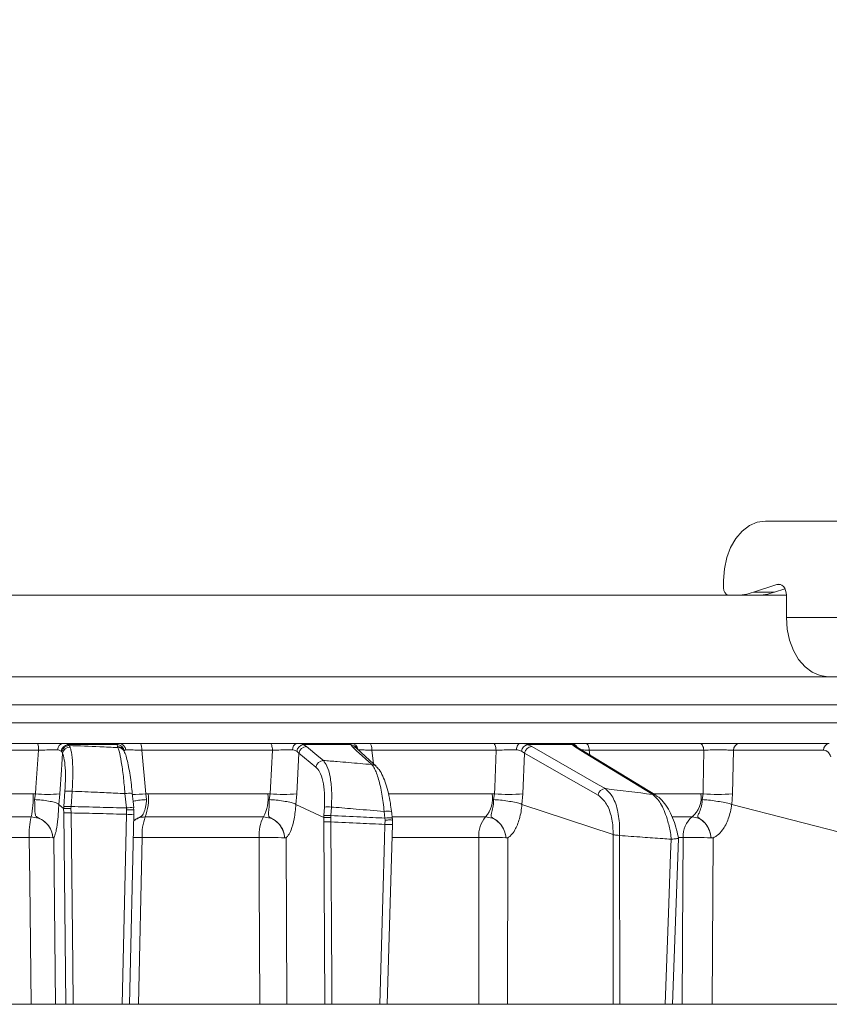
# Model space of a CAD drawing. Extents: x -3390 to -291, y -451 to 2938.
# Drawn here: x -2564 to -2455, y 2516 to 2649 of the extents above; entities that cross this region are included whole.
import ezdxf

# ---------------------------------------------------------------- set-up
doc = ezdxf.new("R2010")
doc.units = 0
doc.header["$LTSCALE"] = 5

msp = doc.modelspace()

# ---------------------------------------------------------------- linework, layer by layer
at = {"color": 7, "linetype": 'Continuous', "lineweight": 9}
for p, q in [((-2446.71, 2580.93), (-2463.38, 2580.93)), ((-2469.04, 2572.93), (-2469.04, 2571.92)), ((-2465, 2571.32), (-2461.86, 2572.38)), ((-2465, 2571.32), (-2462.18, 2571.32)), ((-2462.18, 2571.32), (-2460.76, 2571.8)), ((-2586.77, 2570.92), (-2460.55, 2570.92)), ((-2460.55, 2570.92), (-2460.55, 2567.92)), ((-2460.55, 2567.92), (-2447.1, 2567.92)), ((-2454.9, 2559.92), (-2586.77, 2559.92)), ((-2454.9, 2559.92), (-2441.46, 2559.92))]:
    msp.add_line(p, q, dxfattribs=at)
at = {"color": 1, "linetype": 'Continuous', "lineweight": 9}
msp.add_line((-2461.37, 2572.38), (-2461.86, 2572.38), dxfattribs=at)
at = {"color": 0, "linetype": 'Continuous', "lineweight": 9}
for p, q in [((-2438.04, 2556.13), (-2586.77, 2556.13)), ((-2586.77, 2553.71), (-2438.04, 2553.71)), ((-2561.73, 2550.92), (-2579.74, 2550.92)), ((-2550.72, 2550.92), (-2558.28, 2550.92)), ((-2557.47, 2550.63), (-2557.63, 2550.75)), ((-2557.63, 2550.75), (-2550.97, 2550.75)), ((-2557.34, 2550.43), (-2557.47, 2550.63)), ((-2550.97, 2550.75), (-2550.95, 2550.49)), ((-2550.95, 2550.49), (-2550.88, 2550.35)), ((-2530.28, 2550.92), (-2547.84, 2550.92)), ((-2519.38, 2550.92), (-2526.66, 2550.92)), ((-2525.4, 2550.49), (-2525.83, 2550.75)), ((-2525.83, 2550.75), (-2519.41, 2550.75)), ((-2519.41, 2550.75), (-2519.24, 2550.49)), ((-2518.64, 2550.25), (-2518.64, 2550.25)), ((-2500.21, 2550.92), (-2516.89, 2550.92)), ((-2489.71, 2550.92), (-2496.52, 2550.92)), ((-2494.96, 2550.49), (-2495.53, 2550.75)), ((-2495.53, 2550.75), (-2489.52, 2550.75)), ((-2489.52, 2550.75), (-2489.19, 2550.49)), ((-2472.28, 2550.92), (-2487.67, 2550.92)), ((-2454.76, 2550.92), (-2466.93, 2550.92)), ((-2579.7, 2550.01), (-2561.61, 2550.01)), ((-2558.56, 2549.89), (-2558.45, 2549.76)), ((-2558.45, 2549.76), (-2558.36, 2549.58)), ((-2547.09, 2544.12), (-2547.65, 2550.01)), ((-2547.65, 2550.01), (-2530, 2550.01)), ((-2526.72, 2549.89), (-2526.41, 2549.61)), ((-2526.7, 2544.12), (-2526.41, 2549.61)), ((-2526.41, 2549.61), (-2524.13, 2547.73)), ((-2516.55, 2550.01), (-2499.79, 2550.01)), ((-2516.36, 2548.17), (-2516.55, 2550.01)), ((-2496.36, 2549.89), (-2495.95, 2549.61)), ((-2496.15, 2544.12), (-2495.95, 2549.61)), ((-2487.19, 2550.01), (-2471.72, 2550.01)), ((-2487.12, 2549.35), (-2487.19, 2550.01)), ((-2467.82, 2544.12), (-2467.71, 2550.01)), ((-2467.71, 2550.01), (-2455.54, 2550.01)), ((-2562.34, 2544.13), (-2578.89, 2544.13)), ((-2562.02, 2544.12), (-2562.34, 2544.13)), ((-2562.02, 2544.12), (-2562.13, 2543.33)), ((-2558.87, 2542.69), (-2558.74, 2544.12)), ((-2558.03, 2544.45), (-2558.18, 2542.39)), ((-2557.2, 2542.39), (-2557.05, 2544.45)), ((-2549.93, 2544.14), (-2549.73, 2542.2)), ((-2546.77, 2544.13), (-2547.09, 2544.12)), ((-2546.99, 2543.33), (-2547.09, 2544.12)), ((-2530.63, 2544.13), (-2546.77, 2544.13)), ((-2530.31, 2544.12), (-2530.63, 2544.13)), ((-2530.31, 2544.12), (-2530.43, 2543.33)), ((-2526.84, 2542.69), (-2526.7, 2544.12)), ((-2500.3, 2544.13), (-2514.3, 2544.13)), ((-2500, 2544.12), (-2500.3, 2544.13)), ((-2500, 2544.12), (-2500.11, 2543.33)), ((-2496.28, 2542.69), (-2496.15, 2544.12)), ((-2472.09, 2544.13), (-2478.46, 2544.13)), ((-2471.82, 2544.12), (-2472.09, 2544.13)), ((-2471.82, 2544.12), (-2471.93, 2543.33)), ((-2467.95, 2542.69), (-2467.82, 2544.12)), ((-2558.21, 2542.11), (-2558.87, 2542.69)), ((-2558.87, 2542.69), (-2558.87, 2542.69)), ((-2558.2, 2542.11), (-2558.21, 2542.11)), ((-2558.21, 2542.11), (-2558.19, 2541.55)), ((-2558.18, 2542.39), (-2558.2, 2542.11)), ((-2557.22, 2542.13), (-2557.2, 2542.39)), ((-2557.21, 2541.53), (-2557.22, 2542.13)), ((-2549.73, 2542.2), (-2549.71, 2541.94)), ((-2548.75, 2542.2), (-2548.74, 2542.21)), ((-2548.72, 2541.93), (-2548.75, 2542.2)), ((-2523.06, 2540.9), (-2526.84, 2542.69)), ((-2526.84, 2542.69), (-2526.84, 2542.69)), ((-2522.97, 2542.33), (-2523.04, 2541.18)), ((-2522.1, 2541.18), (-2522.03, 2542.33)), ((-2496.29, 2542.69), (-2496.28, 2542.69)), ((-2483.98, 2538.61), (-2496.28, 2542.69)), ((-2467.96, 2542.69), (-2467.95, 2542.69)), ((-2448.96, 2537.76), (-2467.95, 2542.69)), ((-2578.42, 2540.99), (-2562.6, 2540.99)), ((-2549.71, 2541.94), (-2549.72, 2541.35)), ((-2548.73, 2541.37), (-2548.72, 2541.93)), ((-2548.72, 2541.36), (-2548.73, 2541.37)), ((-2548.72, 2541.93), (-2548.72, 2541.93)), ((-2547.18, 2540.99), (-2531.21, 2540.99)), ((-2523.04, 2541.18), (-2523.06, 2540.9)), ((-2523.06, 2540.9), (-2523.06, 2540.9)), ((-2523.06, 2540.9), (-2523.05, 2540.34)), ((-2522.12, 2540.92), (-2522.1, 2541.18)), ((-2522.11, 2540.33), (-2522.12, 2540.92)), ((-2514.9, 2541.72), (-2514.8, 2540.83)), ((-2514.8, 2540.83), (-2514.77, 2540.56)), ((-2513.91, 2541.74), (-2513.91, 2541.74)), ((-2513.79, 2540.99), (-2501.2, 2540.99)), ((-2475.95, 2540.99), (-2473.29, 2540.99)), ((-2514.77, 2540.56), (-2514.79, 2539.97)), ((-2579.05, 2538.21), (-2562.85, 2538.21)), ((-2559.66, 2538.17), (-2559.66, 2538.17)), ((-2547.6, 2538.21), (-2531.8, 2538.21)), ((-2528.34, 2538.17), (-2528.34, 2538.17)), ((-2513.79, 2538.21), (-2502.1, 2538.21)), ((-2498.45, 2538.17), (-2498.45, 2538.17)), ((-2483.98, 2538.61), (-2483.97, 2538.61)), ((-2483.97, 2538.61), (-2483.95, 2515.69)), ((-2483.1, 2538.48), (-2483.11, 2538.48)), ((-2483.07, 2515.69), (-2483.1, 2538.48)), ((-2475.18, 2538.21), (-2474.49, 2538.21)), ((-2470.74, 2538.17), (-2470.74, 2538.17)), ((-2476.09, 2537.98), (-2476.14, 2537.98)), ((-2003.27, 2515.69), (-3170.27, 2515.69))]:
    msp.add_line(p, q, dxfattribs=at)
at = {"color": 7, "linetype": 'Continuous', "lineweight": 9, "flags": 128}
for points in [[(-2463.38, 2580.93), (-2464.49, 2580.78), (-2465.55, 2580.32), (-2466.53, 2579.59), (-2467.38, 2578.59), (-2468.09, 2577.38), (-2468.61, 2576), (-2468.93, 2574.49), (-2469.04, 2572.93)], [(-2461.86, 2572.38), (-2461.62, 2572.42), (-2461.39, 2572.38), (-2461.16, 2572.27), (-2460.96, 2572.1), (-2460.79, 2571.86), (-2460.66, 2571.57), (-2460.58, 2571.25), (-2460.55, 2570.92)], [(-2460.55, 2567.92), (-2460.45, 2566.36), (-2460.12, 2564.86), (-2459.6, 2563.47), (-2458.9, 2562.26), (-2458.04, 2561.27), (-2457.06, 2560.53), (-2456, 2560.07), (-2454.9, 2559.92)]]:
    msp.add_lwpolyline(points, dxfattribs=at)
at = {"color": 0, "linetype": 'Continuous', "lineweight": 9, "flags": 128}
for points in [[(-2530, 2550.01), (-2530.01, 2550.19), (-2530.03, 2550.36), (-2530.06, 2550.52), (-2530.09, 2550.66), (-2530.13, 2550.77), (-2530.18, 2550.85), (-2530.23, 2550.9), (-2530.28, 2550.92)], [(-2523.12, 2548.61), (-2523.74, 2549.12), (-2525.4, 2550.49)], [(-2519.24, 2550.49), (-2518.67, 2549.97), (-2516.59, 2548.07)], [(-2516, 2547.84), (-2516.86, 2548.63), (-2518.65, 2550.26)], [(-2516.55, 2550.01), (-2516.57, 2550.19), (-2516.59, 2550.36), (-2516.62, 2550.52), (-2516.66, 2550.66), (-2516.71, 2550.77), (-2516.77, 2550.85), (-2516.83, 2550.9), (-2516.89, 2550.92)], [(-2499.79, 2550.01), (-2499.8, 2550.19), (-2499.83, 2550.36), (-2499.87, 2550.52), (-2499.92, 2550.66), (-2499.99, 2550.77), (-2500.06, 2550.85), (-2500.13, 2550.9), (-2500.21, 2550.92)], [(-2497.02, 2550.03), (-2497, 2550.21), (-2496.97, 2550.38), (-2496.92, 2550.53), (-2496.86, 2550.67), (-2496.78, 2550.77), (-2496.7, 2550.85), (-2496.61, 2550.9), (-2496.52, 2550.92)], [(-2485.02, 2544.81), (-2485.93, 2545.33), (-2489.55, 2547.4), (-2494.96, 2550.49)], [(-2489.19, 2550.49), (-2488.34, 2549.97), (-2484.95, 2547.9), (-2478.59, 2544.02)], [(-2478.19, 2543.91), (-2480.87, 2545.54), (-2488.79, 2550.37)], [(-2487.19, 2550.01), (-2487.21, 2550.19), (-2487.24, 2550.36), (-2487.29, 2550.52), (-2487.35, 2550.66), (-2487.42, 2550.77), (-2487.5, 2550.85), (-2487.58, 2550.9), (-2487.67, 2550.92)], [(-2471.72, 2550.01), (-2471.74, 2550.19), (-2471.77, 2550.36), (-2471.83, 2550.52), (-2471.9, 2550.66), (-2471.98, 2550.77), (-2472.07, 2550.85), (-2472.17, 2550.9), (-2472.28, 2550.92)], [(-2561.61, 2550.01), (-2561.96, 2544.98), (-2562.02, 2544.12)], [(-2558.74, 2544.12), (-2558.51, 2547.34), (-2558.46, 2548.06), (-2558.36, 2549.58)], [(-2550.03, 2549.85), (-2550.08, 2549.94), (-2550.1, 2549.98)], [(-2530, 2550.01), (-2530.27, 2544.98), (-2530.31, 2544.12)], [(-2499.79, 2550.01), (-2499.97, 2544.98), (-2500, 2544.12)], [(-2495.95, 2549.61), (-2490.98, 2546.77), (-2486.01, 2543.93)], [(-2471.72, 2550.01), (-2471.81, 2544.98), (-2471.82, 2544.12)], [(-2548.74, 2542.21), (-2548.83, 2543.06), (-2548.93, 2544.15)], [(-2558.19, 2541.55), (-2557.9, 2515.69)], [(-2556.92, 2515.69), (-2556.98, 2520.97), (-2557.21, 2541.53)], [(-2549.72, 2541.35), (-2549.77, 2539.35), (-2549.95, 2531.36), (-2550.3, 2515.69)], [(-2549.3, 2515.69), (-2548.72, 2541.36)], [(-2513.81, 2540.85), (-2513.88, 2541.48), (-2513.91, 2541.74)], [(-2523.05, 2540.34), (-2522.9, 2515.69)], [(-2521.96, 2515.69), (-2521.98, 2518.83), (-2522.11, 2540.33)], [(-2514.79, 2539.97), (-2514.84, 2537.97), (-2515.07, 2529.98), (-2515.48, 2515.69)], [(-2514.48, 2515.69), (-2513.78, 2539.98)], [(-2562.85, 2538.21), (-2562.79, 2532.22), (-2562.61, 2515.69)], [(-2559.3, 2515.69), (-2559.55, 2538.16)], [(-2548.09, 2515.69), (-2547.6, 2538.21)], [(-2531.8, 2538.21), (-2531.77, 2532.22), (-2531.69, 2515.69)], [(-2528.04, 2515.69), (-2528.15, 2538.16)], [(-2502.1, 2538.21), (-2502.11, 2532.22), (-2502.12, 2515.69)], [(-2498.22, 2515.69), (-2498.2, 2538.16)], [(-2474.49, 2538.21), (-2474.53, 2532.22), (-2474.64, 2515.69)], [(-2470.59, 2515.69), (-2470.44, 2538.16)], [(-2476.14, 2537.98), (-2476.21, 2535.98), (-2476.5, 2527.99), (-2476.95, 2515.69)], [(-2475.94, 2515.69), (-2475.13, 2538.07)]]:
    msp.add_lwpolyline(points, dxfattribs=at)
at = {"color": 7, "linetype": 'Continuous', "lineweight": 9}
for centre, radius, start, end in [((-2586.77, 2564.92), 187, 1.8385, 55.7773), ((-2468.16, 2571.79), 0.893, 171.9505, 258.5782), ((-2467.47, 2578.6), 7.68, 270.098, 288.6866), ((-2464.64, 2578.6), 7.68, 270.098, 288.6866)]:
    msp.add_arc(centre, radius, start, end, dxfattribs=at)
at = {"color": 0, "linetype": 'Continuous', "lineweight": 9}
for centre, radius, start, end in [((-2563.51, 2550.22), 1.91, 353.6707, 21.5435), ((-2558.15, 2550.06), 0.868, 98.2668, 181.6846), ((-2557.51, 2549.68), 1.07, 96.2116, 169.068), ((-2557.41, 2549.57), 1.06, 93.4195, 169.8054), ((-2557.33, 2549.39), 1.04, 90.6339, 169.4834), ((-2551.03, 2549.74), 1.01, 8.5521, 86.5288), ((-2550.94, 2549.54), 0.951, 28.1132, 90.1992), ((-2550.87, 2549.4), 0.951, 28.4165, 90.1979), ((-2550.76, 2549.97), 0.949, 3.8868, 87.764), ((-2548.96, 2550.21), 1.32, 351.1239, 32.341), ((-2526.46, 2550.11), 0.833, 103.8321, 185.2063), ((-2525.66, 2549.68), 1.08, 98.655, 168.9764), ((-2525.36, 2549.43), 1.06, 91.8726, 170.1497), ((-2519.47, 2549.77), 0.981, 27.7606, 86.5993), ((-2519.4, 2549.94), 0.979, 7.3404, 89.2054), ((-2519.24, 2549.61), 0.881, 47.8963, 89.9725), ((-2495.3, 2549.69), 1.08, 102.0775, 169.5025), ((-2494.89, 2549.42), 1.07, 93.8998, 169.708), ((-2489.71, 2549.92), 0.995, 28.9822, 89.9427), ((-2489.57, 2549.83), 0.921, 40.3075, 86.4314), ((-2489.19, 2549.71), 0.776, 58.7933, 89.8413), ((-2466.82, 2550.03), 0.89, 96.9731, 181.8658), ((-2454.65, 2550.03), 0.89, 96.9731, 181.8658), ((-2523.08, 2547.55), 1.06, 91.8578, 170.15), ((-2516.59, 2547.18), 0.881, 47.7453, 89.9942), ((-2484.95, 2543.74), 1.07, 93.8573, 169.7105), ((-2574.25, 2543.51), 11.92, 347.7729, 2.96), ((-2560.38, 2557.15), 13.13, 262.8295, 277.1705), ((-2557.54, 2540.17), 4.31, 83.4776, 96.5224), ((-2549.4, 2541.49), 2.7, 80.0277, 101.2055), ((-2549.15, 2566.71), 22.69, 270.5027, 275.2231), ((-2554.23, 2543.52), 7.49, 340.2291, 4.6499), ((-2536.16, 2543.53), 5.57, 332.7709, 6.127), ((-2528.51, 2560.5), 16.48, 263.7119, 276.2881), ((-2504.28, 2543.57), 4.02, 320.0137, 7.9712), ((-2498.07, 2563.15), 19.13, 264.2218, 275.7782), ((-2478.59, 2543.25), 0.775, 58.4835, 89.8982), ((-2475.48, 2543.62), 3.42, 309.784, 8.5573), ((-2469.82, 2564.85), 20.83, 264.4906, 275.5094), ((-2557.69, 2538.11), 4.31, 83.4776, 96.5224), ((-2549.21, 2539.55), 2.7, 80.0278, 101.2054), ((-2522.5, 2536.86), 5.48, 85.0904, 94.9096), ((-2552.17, 2538.63), 10.7, 167.2499, 182.2202), ((-2557.52, 2551.89), 10.36, 266.2642, 271.7018), ((-2549.31, 2547.89), 6.56, 266.3437, 275.0997), ((-2540.86, 2538.61), 6.75, 159.4238, 183.4126), ((-2526.76, 2538.59), 5.05, 151.7417, 184.3437), ((-2522.57, 2535.72), 5.48, 85.0904, 94.9096), ((-2514.32, 2538.5), 3.27, 82.8864, 100.2948), ((-2514.21, 2537.62), 3.26, 82.8483, 100.3121), ((-2498.41, 2538.54), 3.71, 138.7819, 185.0864), ((-2471.28, 2538.47), 3.22, 128.6062, 184.6098), ((-2522.33, 2553.61), 13.29, 266.9079, 270.9695), ((-2514.32, 2545.75), 5.8, 265.4091, 275.317), ((-2561.75, 2496.4), 41.83, 87.1404, 91.5117), ((-2548.77, 2467.35), 70.87, 89.0578, 90.043), ((-2530.64, 2485.34), 52.88, 87.5027, 91.2557), ((-2500.92, 2476.06), 62.17, 87.7282, 91.094), ((-2473.3, 2469.47), 68.75, 87.8639, 90.9891)]:
    msp.add_arc(centre, radius, start, end, dxfattribs=at)
for points, knots in [([(-2558.28, 2550.92), (-2558.61, 2550.92), (-2559.26, 2550.92), (-2560.51, 2550.92), (-2561.35, 2550.92), (-2561.73, 2550.92)], [0, 0, 0, 0, 0.347885, 0.695762, 1, 1, 1, 1]), ([(-2557.63, 2550.75), (-2557.78, 2550.82), (-2557.97, 2550.91), (-2558.24, 2550.92), (-2558.28, 2550.92)], [0, 0, 0, 0, 0.846164, 1, 1, 1, 1]), ([(-2550.88, 2550.35), (-2551.7, 2550.39), (-2553.89, 2550.49), (-2556.09, 2550.58), (-2557.47, 2550.63)], [0, 0, 0, 0, 0.373245, 1, 1, 1, 1]), ([(-2557.05, 2544.45), (-2557.02, 2545.22), (-2556.94, 2546.74), (-2557.01, 2548.69), (-2557.16, 2549.88), (-2557.3, 2550.3), (-2557.34, 2550.43)], [0, 0, 0, 0, 0.291104, 0.581987, 0.873912, 1, 1, 1, 1]), ([(-2550.72, 2550.92), (-2550.82, 2550.9), (-2550.94, 2550.88), (-2550.96, 2550.77), (-2550.97, 2550.75)], [0, 0, 0, 0, 0.83996, 1, 1, 1, 1]), ([(-2550.88, 2550.35), (-2550.82, 2550.2), (-2550.67, 2549.8), (-2550.41, 2548.52), (-2550.13, 2546.52), (-2549.99, 2544.94), (-2549.93, 2544.14)], [0, 0, 0, 0, 0.164236, 0.443925, 0.721818, 1, 1, 1, 1]), ([(-2547.84, 2550.92), (-2548.27, 2550.92), (-2549.13, 2550.92), (-2550.14, 2550.92), (-2550.54, 2550.92), (-2550.72, 2550.92)], [0, 0, 0, 0, 0.34942, 0.698897, 1, 1, 1, 1]), ([(-2526.66, 2550.92), (-2527.03, 2550.92), (-2527.77, 2550.92), (-2529.07, 2550.92), (-2529.89, 2550.92), (-2530.28, 2550.92)], [0, 0, 0, 0, 0.347885, 0.695762, 1, 1, 1, 1]), ([(-2525.83, 2550.75), (-2526.04, 2550.82), (-2526.28, 2550.91), (-2526.61, 2550.92), (-2526.66, 2550.92)], [0, 0, 0, 0, 0.846164, 1, 1, 1, 1]), ([(-2519.38, 2550.92), (-2519.42, 2550.9), (-2519.47, 2550.88), (-2519.42, 2550.77), (-2519.41, 2550.75)], [0, 0, 0, 0, 0.83996, 1, 1, 1, 1]), ([(-2516.89, 2550.92), (-2517.3, 2550.92), (-2518.11, 2550.92), (-2518.97, 2550.92), (-2519.25, 2550.92), (-2519.38, 2550.92)], [0, 0, 0, 0, 0.34942, 0.698897, 1, 1, 1, 1]), ([(-2496.52, 2550.92), (-2496.93, 2550.92), (-2497.74, 2550.92), (-2499.06, 2550.92), (-2499.84, 2550.92), (-2500.21, 2550.92)], [0, 0, 0, 0, 0.347885, 0.695762, 1, 1, 1, 1]), ([(-2495.53, 2550.75), (-2495.78, 2550.82), (-2496.09, 2550.91), (-2496.46, 2550.92), (-2496.52, 2550.92)], [0, 0, 0, 0, 0.846164, 1, 1, 1, 1]), ([(-2489.71, 2550.92), (-2489.68, 2550.9), (-2489.65, 2550.88), (-2489.54, 2550.77), (-2489.52, 2550.75)], [0, 0, 0, 0, 0.83996, 1, 1, 1, 1]), ([(-2487.67, 2550.92), (-2488.04, 2550.92), (-2488.78, 2550.92), (-2489.48, 2550.92), (-2489.63, 2550.92), (-2489.71, 2550.92)], [0, 0, 0, 0, 0.34942, 0.698897, 1, 1, 1, 1]), ([(-2488.79, 2550.37), (-2488.79, 2550.38), (-2488.88, 2550.42), (-2488.88, 2550.43), (-2488.88, 2550.44)], [0, 0, 0, 0, 0.037983, 1, 1, 1, 1]), ([(-2466.93, 2550.92), (-2467.24, 2550.92), (-2467.87, 2550.92), (-2469.14, 2550.92), (-2470.49, 2550.92), (-2471.56, 2550.92), (-2472.11, 2550.92), (-2472.28, 2550.92)], [0, 0, 0, 0, 0.225682, 0.451401, 0.676302, 0.900948, 1, 1, 1, 1]), ([(-2561.61, 2550.01), (-2561.32, 2550.01), (-2560.69, 2550.03), (-2559.76, 2550.04), (-2559.27, 2550.04), (-2559.02, 2550.03)], [0, 0, 0, 0, 0.304562, 0.652351, 1, 1, 1, 1]), ([(-2559.02, 2550.03), (-2558.99, 2550.03), (-2558.8, 2550.03), (-2558.67, 2549.95), (-2558.56, 2549.89)], [0, 0, 0, 0, 0.1556494, 1, 1, 1, 1]), ([(-2558.36, 2549.58), (-2558.31, 2549.47), (-2558.17, 2549.11), (-2558.01, 2548.09), (-2557.93, 2546.41), (-2558, 2545.11), (-2558.03, 2544.45)], [0, 0, 0, 0, 0.126361, 0.41855, 0.709254, 1, 1, 1, 1]), ([(-2548.93, 2544.15), (-2548.97, 2544.54), (-2549.06, 2545.4), (-2549.23, 2546.64), (-2549.43, 2547.82), (-2549.66, 2548.81), (-2549.83, 2549.44), (-2549.99, 2549.75), (-2550.04, 2549.85)], [0, 0, 0, 0, 0.153765, 0.337424, 0.523725, 0.713216, 0.907666, 1, 1, 1, 1]), ([(-2550.02, 2549.89), (-2550.02, 2549.9), (-2549.99, 2550), (-2549.89, 2550.02), (-2549.81, 2550.03)], [0, 0, 0, 0, 0.160319, 1, 1, 1, 1]), ([(-2549.81, 2550.03), (-2549.67, 2550.04), (-2549.38, 2550.04), (-2548.62, 2550.03), (-2547.97, 2550.01), (-2547.65, 2550.01)], [0, 0, 0, 0, 0.300903, 0.650248, 1, 1, 1, 1]), ([(-2530, 2550.01), (-2529.71, 2550.01), (-2529.1, 2550.03), (-2528.12, 2550.04), (-2527.57, 2550.04), (-2527.29, 2550.03)], [0, 0, 0, 0, 0.304562, 0.652351, 1, 1, 1, 1]), ([(-2527.29, 2550.03), (-2527.25, 2550.03), (-2527.03, 2550.03), (-2526.86, 2549.95), (-2526.72, 2549.89)], [0, 0, 0, 0, 0.155649, 1, 1, 1, 1]), ([(-2518.42, 2550.03), (-2518.33, 2550.04), (-2518.12, 2550.04), (-2517.47, 2550.03), (-2516.86, 2550.01), (-2516.55, 2550.01)], [0, 0, 0, 0, 0.300903, 0.650248, 1, 1, 1, 1]), ([(-2499.79, 2550.01), (-2499.51, 2550.01), (-2498.93, 2550.03), (-2497.93, 2550.04), (-2497.33, 2550.04), (-2497.02, 2550.03)], [0, 0, 0, 0, 0.304562, 0.6523505, 1, 1, 1, 1]), ([(-2497.02, 2550.03), (-2496.98, 2550.03), (-2496.73, 2550.03), (-2496.53, 2549.95), (-2496.36, 2549.89)], [0, 0, 0, 0, 0.155649, 1, 1, 1, 1]), ([(-2488.23, 2550.03), (-2488.15, 2550.03), (-2487.91, 2550.03), (-2487.48, 2550.01), (-2487.19, 2550.01)], [0, 0, 0, 0, 0.323518, 1, 1, 1, 1]), ([(-2471.72, 2550.01), (-2471.59, 2550.01), (-2471.18, 2550.02), (-2470.38, 2550.04), (-2469.37, 2550.04), (-2468.41, 2550.03), (-2467.95, 2550.01), (-2467.71, 2550.01)], [0, 0, 0, 0, 0.099176, 0.323841, 0.548555, 0.774146, 1, 1, 1, 1]), ([(-2455.54, 2550.01), (-2455.4, 2549.98), (-2455.12, 2549.94), (-2454.77, 2549.61), (-2454.63, 2549.27), (-2454.56, 2549.11)], [0, 0, 0, 0, 0.345203, 0.690336, 1, 1, 1, 1]), ([(-2524.13, 2547.73), (-2523.95, 2547.54), (-2523.58, 2547.13), (-2523.17, 2545.9), (-2522.92, 2544.25), (-2522.95, 2542.97), (-2522.97, 2542.33)], [0, 0, 0, 0, 0.2276757, 0.4902106, 0.7449611, 1, 1, 1, 1]), ([(-2522.03, 2542.33), (-2522, 2543.07), (-2521.95, 2544.56), (-2522.18, 2546.49), (-2522.58, 2547.91), (-2522.95, 2548.39), (-2523.12, 2548.61)], [0, 0, 0, 0, 0.256633, 0.512008, 0.773851, 1, 1, 1, 1]), ([(-2516.59, 2548.07), (-2517.11, 2548.11), (-2518.66, 2548.24), (-2520.84, 2548.43), (-2522.49, 2548.56), (-2523.12, 2548.61)], [0, 0, 0, 0, 0.241163, 0.711471, 1, 1, 1, 1]), ([(-2516.59, 2548.07), (-2516.46, 2547.91), (-2516.14, 2547.48), (-2515.64, 2546.16), (-2515.17, 2544.13), (-2514.99, 2542.52), (-2514.9, 2541.72)], [0, 0, 0, 0, 0.170096, 0.452666, 0.725574, 1, 1, 1, 1]), ([(-2513.92, 2541.74), (-2513.96, 2542.12), (-2514.07, 2542.97), (-2514.33, 2544.23), (-2514.67, 2545.46), (-2515.09, 2546.54), (-2515.5, 2547.33), (-2515.87, 2547.69), (-2516.01, 2547.82)], [0, 0, 0, 0, 0.138774, 0.313648, 0.494488, 0.680515, 0.87516, 1, 1, 1, 1]), ([(-2483.11, 2538.48), (-2483.1, 2538.74), (-2483.06, 2539.85), (-2483.27, 2541.79), (-2483.95, 2543.81), (-2484.67, 2544.48), (-2485.02, 2544.81)], [0, 0, 0, 0, 0.0876685, 0.3731284, 0.6886902, 1, 1, 1, 1]), ([(-2478.59, 2544.02), (-2478.61, 2544.02), (-2480.75, 2544.29), (-2482.9, 2544.55), (-2485.02, 2544.81)], [0, 0, 0, 0, 0.008817, 1, 1, 1, 1]), ([(-2557.05, 2544.45), (-2555.91, 2544.41), (-2553.96, 2544.33), (-2551.58, 2544.22), (-2550.35, 2544.16), (-2549.93, 2544.14)], [0, 0, 0, 0, 0.482792, 0.820175, 1, 1, 1, 1]), ([(-2486.01, 2543.93), (-2485.65, 2543.64), (-2484.92, 2543.06), (-2484.2, 2541.32), (-2483.97, 2539.69), (-2483.98, 2538.78), (-2483.98, 2538.61)], [0, 0, 0, 0, 0.321387, 0.643982, 0.932282, 1, 1, 1, 1]), ([(-2478.59, 2544.02), (-2478.24, 2543.68), (-2477.52, 2542.98), (-2476.74, 2541.09), (-2476.31, 2539.39), (-2476.15, 2538.42), (-2476.1, 2538.04), (-2476.09, 2537.98)], [0, 0, 0, 0, 0.328248, 0.657684, 0.866676, 0.98004, 1, 1, 1, 1]), ([(-2475.14, 2538.07), (-2475.22, 2538.47), (-2475.39, 2539.35), (-2475.8, 2540.61), (-2476.34, 2541.81), (-2477.01, 2542.85), (-2477.62, 2543.55), (-2478.07, 2543.81), (-2478.2, 2543.88)], [0, 0, 0, 0, 0.150322, 0.327298, 0.514649, 0.708432, 0.914534, 1, 1, 1, 1]), ([(-2562.13, 2543.33), (-2562.13, 2543.29), (-2562.11, 2542.92), (-2562.1, 2542.24), (-2562.08, 2541.54), (-2562.01, 2541.16), (-2561.83, 2540.97), (-2561.48, 2540.79), (-2560.85, 2540.48), (-2560.2, 2539.83), (-2559.84, 2539.12), (-2559.72, 2538.63), (-2559.68, 2538.37), (-2559.67, 2538.24), (-2559.66, 2538.18), (-2559.66, 2538.17)], [0, 0, 0, 0, 0.0177, 0.163095, 0.309848, 0.414515, 0.460363, 0.496903, 0.605242, 0.758348, 0.88412, 0.94355, 0.974441, 0.995252, 1, 1, 1, 1]), ([(-2562.13, 2543.33), (-2562.12, 2543.33), (-2561.98, 2543.32), (-2561.49, 2543.29), (-2560.68, 2543.21), (-2559.82, 2543.06), (-2559.15, 2542.88), (-2558.97, 2542.76), (-2558.87, 2542.69)], [0, 0, 0, 0, 0.005359, 0.100443, 0.325535, 0.550325, 0.775164, 1, 1, 1, 1]), ([(-2559.55, 2538.16), (-2559.55, 2538.16), (-2559.55, 2538.16), (-2559.55, 2538.16), (-2559.55, 2538.16), (-2559.55, 2538.16), (-2559.55, 2538.16), (-2559.55, 2538.16), (-2559.54, 2538.17), (-2559.53, 2538.2), (-2559.48, 2538.29), (-2559.35, 2538.58), (-2559.16, 2539.32), (-2558.96, 2540.71), (-2558.89, 2542.01), (-2558.87, 2542.69), (-2558.87, 2542.69)], [0, 0, 0, 0, 0.000091, 0.000184, 0.000278, 0.000359, 0.000502, 0.000907, 0.002712, 0.009863, 0.038433, 0.152933, 0.365509, 0.67619, 0.999985, 1, 1, 1, 1]), ([(-2557.22, 2542.13), (-2557.23, 2542.13), (-2557.35, 2542.13), (-2557.58, 2542.13), (-2557.87, 2542.13), (-2558.1, 2542.13), (-2558.17, 2542.12), (-2558.2, 2542.11)], [0, 0, 0, 0, 0.0153911, 0.2625808, 0.5085266, 0.754259, 1, 1, 1, 1]), ([(-2549.73, 2542.2), (-2550.92, 2542.23), (-2553.41, 2542.3), (-2555.9, 2542.36), (-2557.2, 2542.39)], [0, 0, 0, 0, 0.4774986, 1, 1, 1, 1]), ([(-2548.83, 2543.08), (-2548.66, 2543.12), (-2548.29, 2543.22), (-2547.6, 2543.29), (-2547.14, 2543.32), (-2546.99, 2543.33), (-2546.99, 2543.33)], [0, 0, 0, 0, 0.361407, 0.802963, 0.989486, 1, 1, 1, 1]), ([(-2548.74, 2540.52), (-2548.54, 2540.64), (-2548.27, 2540.8), (-2547.87, 2540.97), (-2547.69, 2541.09), (-2547.44, 2541.35), (-2547.23, 2541.85), (-2547.07, 2542.62), (-2547.01, 2543.14), (-2546.99, 2543.33)], [0, 0, 0, 0, 0.170689, 0.227112, 0.308124, 0.368054, 0.615913, 0.858733, 1, 1, 1, 1]), ([(-2530.43, 2543.33), (-2530.43, 2543.29), (-2530.42, 2542.92), (-2530.45, 2542.24), (-2530.53, 2541.54), (-2530.55, 2541.16), (-2530.43, 2540.97), (-2530.12, 2540.79), (-2529.51, 2540.48), (-2528.88, 2539.83), (-2528.52, 2539.12), (-2528.4, 2538.63), (-2528.36, 2538.37), (-2528.34, 2538.24), (-2528.34, 2538.18), (-2528.34, 2538.17)], [0, 0, 0, 0, 0.017698, 0.163093, 0.309847, 0.414523, 0.460365, 0.496908, 0.605254, 0.75836, 0.884128, 0.943554, 0.974444, 0.995256, 1, 1, 1, 1]), ([(-2526.84, 2542.69), (-2526.98, 2542.76), (-2527.27, 2542.88), (-2528.04, 2543.06), (-2528.98, 2543.21), (-2529.8, 2543.29), (-2530.28, 2543.32), (-2530.42, 2543.33), (-2530.43, 2543.33)], [0, 0, 0, 0, 0.224836, 0.449675, 0.674465, 0.899557, 0.994641, 1, 1, 1, 1]), ([(-2528.15, 2538.16), (-2528.15, 2538.16), (-2528.15, 2538.16), (-2528.15, 2538.16), (-2528.15, 2538.16), (-2528.15, 2538.16), (-2528.15, 2538.16), (-2528.15, 2538.16), (-2528.15, 2538.17), (-2528.12, 2538.2), (-2528.02, 2538.29), (-2527.79, 2538.58), (-2527.41, 2539.32), (-2527.03, 2540.71), (-2526.88, 2542.01), (-2526.84, 2542.69), (-2526.84, 2542.69)], [0, 0, 0, 0, 0.000091, 0.000184, 0.000278, 0.000359, 0.000502, 0.000907, 0.002711, 0.009862, 0.038429, 0.152915, 0.365508, 0.676192, 0.999985, 1, 1, 1, 1]), ([(-2522.03, 2542.33), (-2521.94, 2542.32), (-2520.83, 2542.23), (-2518.45, 2542.03), (-2516.17, 2541.83), (-2514.9, 2541.72)], [0, 0, 0, 0, 0.038752, 0.466278, 1, 1, 1, 1]), ([(-2500.11, 2543.33), (-2500.11, 2543.29), (-2500.12, 2542.92), (-2500.19, 2542.24), (-2500.37, 2541.54), (-2500.48, 2541.16), (-2500.42, 2540.97), (-2500.16, 2540.79), (-2499.58, 2540.48), (-2498.98, 2539.83), (-2498.64, 2539.12), (-2498.51, 2538.63), (-2498.47, 2538.37), (-2498.46, 2538.24), (-2498.45, 2538.18), (-2498.45, 2538.17)], [0, 0, 0, 0, 0.0176956, 0.1630912, 0.3098456, 0.4145266, 0.4603647, 0.49691, 0.6052602, 0.7583682, 0.8841323, 0.943556, 0.9744455, 0.9952579, 1, 1, 1, 1]), ([(-2500.11, 2543.33), (-2500.11, 2543.33), (-2499.97, 2543.32), (-2499.52, 2543.29), (-2498.7, 2543.21), (-2497.72, 2543.06), (-2496.85, 2542.88), (-2496.47, 2542.76), (-2496.29, 2542.69)], [0, 0, 0, 0, 0.005359, 0.100443, 0.325535, 0.550325, 0.775164, 1, 1, 1, 1]), ([(-2498.2, 2538.16), (-2498.2, 2538.16), (-2498.21, 2538.16), (-2498.21, 2538.16), (-2498.21, 2538.16), (-2498.21, 2538.16), (-2498.2, 2538.16), (-2498.2, 2538.16), (-2498.19, 2538.17), (-2498.16, 2538.2), (-2498.01, 2538.29), (-2497.68, 2538.58), (-2497.13, 2539.32), (-2496.57, 2540.71), (-2496.34, 2542.01), (-2496.29, 2542.69), (-2496.29, 2542.69)], [0, 0, 0, 0, 0.000091, 0.000184, 0.000278, 0.000359, 0.000502, 0.000907, 0.002711, 0.009861, 0.038426, 0.152903, 0.365507, 0.676194, 0.999985, 1, 1, 1, 1]), ([(-2471.93, 2543.33), (-2471.93, 2543.29), (-2471.95, 2542.92), (-2472.07, 2542.24), (-2472.33, 2541.54), (-2472.54, 2541.16), (-2472.54, 2540.97), (-2472.33, 2540.79), (-2471.8, 2540.48), (-2471.25, 2539.83), (-2470.92, 2539.12), (-2470.8, 2538.63), (-2470.76, 2538.37), (-2470.75, 2538.24), (-2470.74, 2538.18), (-2470.74, 2538.17)], [0, 0, 0, 0, 0.0176945, 0.1630904, 0.309845, 0.4145184, 0.4603616, 0.496904, 0.6052507, 0.7583586, 0.8841269, 0.9435534, 0.9744437, 0.9952558, 1, 1, 1, 1]), ([(-2467.96, 2542.69), (-2468.19, 2542.76), (-2468.64, 2542.88), (-2469.58, 2543.06), (-2470.59, 2543.21), (-2471.38, 2543.29), (-2471.8, 2543.32), (-2471.93, 2543.33), (-2471.93, 2543.33)], [0, 0, 0, 0, 0.224836, 0.449676, 0.674465, 0.899557, 0.994641, 1, 1, 1, 1]), ([(-2470.44, 2538.16), (-2470.44, 2538.16), (-2470.44, 2538.16), (-2470.44, 2538.16), (-2470.44, 2538.16), (-2470.44, 2538.16), (-2470.44, 2538.16), (-2470.43, 2538.16), (-2470.42, 2538.17), (-2470.38, 2538.2), (-2470.19, 2538.29), (-2469.76, 2538.58), (-2469.06, 2539.32), (-2468.33, 2540.71), (-2468.04, 2542.01), (-2467.96, 2542.69), (-2467.96, 2542.69)], [0, 0, 0, 0, 0.000091, 0.000184, 0.000278, 0.000359, 0.000502, 0.000907, 0.002711, 0.009862, 0.038429, 0.152917, 0.365506, 0.676195, 0.999985, 1, 1, 1, 1]), ([(-2562.6, 2540.99), (-2562.27, 2540.95), (-2561.62, 2540.89), (-2560.74, 2540.39), (-2560.08, 2539.64), (-2559.74, 2538.86), (-2559.68, 2538.35), (-2559.66, 2538.17)], [0, 0, 0, 0, 0.219689, 0.439368, 0.659353, 0.879975, 1, 1, 1, 1]), ([(-2557.21, 2541.53), (-2555.91, 2541.5), (-2553.42, 2541.45), (-2550.92, 2541.38), (-2549.72, 2541.35)], [0, 0, 0, 0, 0.519611, 1, 1, 1, 1]), ([(-2549.71, 2541.94), (-2549.71, 2541.94), (-2549.6, 2541.95), (-2549.37, 2541.95), (-2549.08, 2541.96), (-2548.85, 2541.95), (-2548.72, 2541.94), (-2548.72, 2541.93), (-2548.72, 2541.93)], [0, 0, 0, 0, 0.012687, 0.198511, 0.399101, 0.599478, 0.799737, 1, 1, 1, 1]), ([(-2548.74, 2540.47), (-2548.54, 2540.61), (-2548.08, 2540.92), (-2547.51, 2540.96), (-2547.18, 2540.99)], [0, 0, 0, 0, 0.4226486, 1, 1, 1, 1]), ([(-2531.21, 2540.99), (-2530.9, 2540.95), (-2530.26, 2540.89), (-2529.41, 2540.39), (-2528.76, 2539.64), (-2528.42, 2538.86), (-2528.36, 2538.35), (-2528.34, 2538.17)], [0, 0, 0, 0, 0.219689, 0.439368, 0.659353, 0.879975, 1, 1, 1, 1]), ([(-2522.12, 2540.92), (-2522.12, 2540.92), (-2522.19, 2540.92), (-2522.37, 2540.92), (-2522.64, 2540.92), (-2522.91, 2540.91), (-2523.01, 2540.91), (-2523.06, 2540.9)], [0, 0, 0, 0, 0.016997, 0.168549, 0.445872, 0.72293, 1, 1, 1, 1]), ([(-2514.8, 2540.83), (-2515.9, 2540.88), (-2518.33, 2541), (-2520.77, 2541.12), (-2522.1, 2541.18)], [0, 0, 0, 0, 0.452925, 1, 1, 1, 1]), ([(-2513.78, 2540.56), (-2513.78, 2540.61), (-2513.79, 2540.71), (-2513.8, 2540.81), (-2513.81, 2540.85)], [0, 0, 0, 0, 0.555373, 1, 1, 1, 1]), ([(-2501.2, 2540.99), (-2500.9, 2540.95), (-2500.3, 2540.89), (-2499.49, 2540.39), (-2498.87, 2539.64), (-2498.54, 2538.86), (-2498.47, 2538.35), (-2498.45, 2538.17)], [0, 0, 0, 0, 0.219689, 0.439368, 0.659353, 0.879975, 1, 1, 1, 1]), ([(-2473.29, 2540.99), (-2473.01, 2540.95), (-2472.47, 2540.89), (-2471.72, 2540.39), (-2471.14, 2539.64), (-2470.83, 2538.86), (-2470.76, 2538.35), (-2470.74, 2538.17)], [0, 0, 0, 0, 0.219689, 0.439368, 0.659353, 0.879975, 1, 1, 1, 1]), ([(-2522.11, 2540.33), (-2520.79, 2540.26), (-2518.35, 2540.15), (-2515.91, 2540.03), (-2514.79, 2539.97)], [0, 0, 0, 0, 0.5411879, 1, 1, 1, 1]), ([(-2513.79, 2540.56), (-2513.78, 2540.56), (-2513.76, 2540.57), (-2513.84, 2540.57), (-2514.02, 2540.58), (-2514.3, 2540.58), (-2514.55, 2540.57), (-2514.72, 2540.56), (-2514.77, 2540.56), (-2514.77, 2540.56)], [0, 0, 0, 0, 0.057648, 0.269122, 0.480679, 0.692445, 0.90444, 0.986775, 1, 1, 1, 1]), ([(-2513.79, 2539.82), (-2513.78, 2539.96), (-2513.77, 2540.21), (-2513.78, 2540.45), (-2513.78, 2540.56)], [0, 0, 0, 0, 0.58013, 1, 1, 1, 1]), ([(-2559.66, 2538.17), (-2559.66, 2538.17), (-2559.66, 2538.17), (-2559.66, 2538.17), (-2559.65, 2538.16), (-2559.6, 2538.16), (-2559.57, 2538.13), (-2559.55, 2538.16), (-2559.55, 2538.16)], [0, 0, 0, 0, 0.003111, 0.014351, 0.058912, 0.236733, 0.971788, 1, 1, 1, 1]), ([(-2528.34, 2538.17), (-2528.34, 2538.17), (-2528.34, 2538.17), (-2528.33, 2538.17), (-2528.32, 2538.16), (-2528.25, 2538.16), (-2528.19, 2538.13), (-2528.16, 2538.16), (-2528.15, 2538.16)], [0, 0, 0, 0, 0.003111, 0.014351, 0.058912, 0.236733, 0.971788, 1, 1, 1, 1]), ([(-2498.45, 2538.17), (-2498.45, 2538.17), (-2498.45, 2538.17), (-2498.44, 2538.17), (-2498.42, 2538.16), (-2498.34, 2538.16), (-2498.26, 2538.13), (-2498.21, 2538.16), (-2498.2, 2538.16)], [0, 0, 0, 0, 0.003111, 0.014351, 0.058912, 0.236732, 0.971788, 1, 1, 1, 1]), ([(-2483.11, 2538.48), (-2483.13, 2538.48), (-2483.26, 2538.5), (-2483.5, 2538.52), (-2483.79, 2538.56), (-2483.91, 2538.59), (-2483.97, 2538.61)], [0, 0, 0, 0, 0.054133, 0.371783, 0.685712, 1, 1, 1, 1]), ([(-2483.1, 2538.48), (-2482.06, 2538.4), (-2480.12, 2538.27), (-2477.8, 2538.1), (-2476.52, 2538.01), (-2476.14, 2537.98)], [0, 0, 0, 0, 0.446385, 0.837404, 1, 1, 1, 1]), ([(-2470.74, 2538.17), (-2470.74, 2538.17), (-2470.74, 2538.17), (-2470.73, 2538.17), (-2470.71, 2538.16), (-2470.6, 2538.16), (-2470.51, 2538.13), (-2470.44, 2538.16), (-2470.44, 2538.16)], [0, 0, 0, 0, 0.003111, 0.014351, 0.058912, 0.236732, 0.971788, 1, 1, 1, 1]), ([(-2475.14, 2538.07), (-2475.14, 2538.07), (-2475.14, 2538.07), (-2475.24, 2538.06), (-2475.45, 2538.05), (-2475.74, 2538.03), (-2475.97, 2538), (-2476.09, 2537.98)], [0, 0, 0, 0, 0.1148187, 0.3316608, 0.5483763, 0.7641166, 1, 1, 1, 1])]:
    msp.add_open_spline(points, degree=3, knots=knots, dxfattribs=at)

doc.saveas('drawing.dxf')
